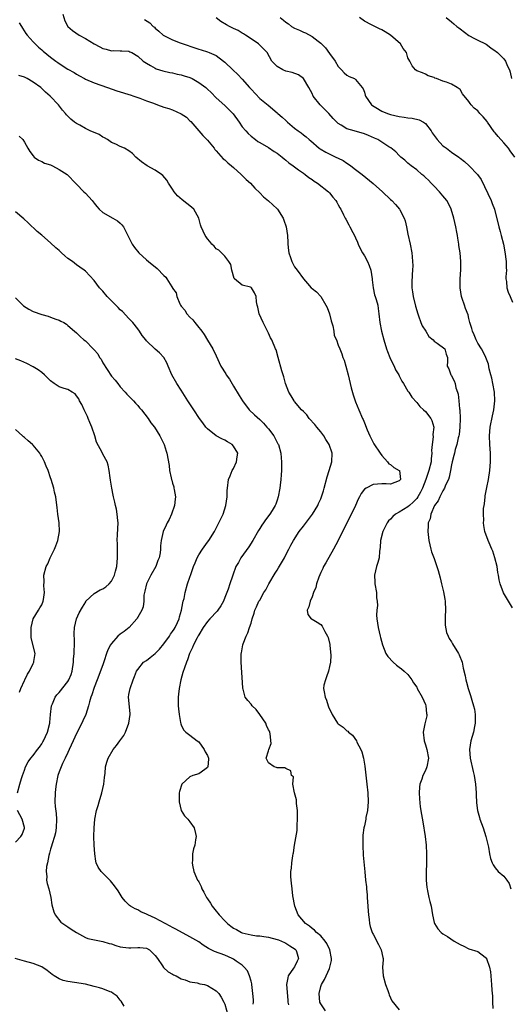
# Model space of a CAD drawing. Units: inches. Extents: x 2626159 to 2628000, y 1434000 to 1437000.
# Drawn here: x 2627110 to 2627222, y 1434662 to 1434889 of the extents above; entities that cross this region are included whole.
import ezdxf

# ---------------------------------------------------------------- set-up
doc = ezdxf.new("R2010")
doc.units = ezdxf.units.IN
doc.header["$MEASUREMENT"] = 0
doc.layers.add('LD26251434_2ft', color=207, linetype='Continuous')

msp = doc.modelspace()

# ---------------------------------------------------------------- linework, layer by layer
at = {"layer": 'LD26251434_2ft'}
for points, elevation in [([(2627109.82, 1434887.82), (2627110.34, 1434887), (2627110.57, 1434886.57), (2627111.37, 1434885.37), (2627111.67, 1434885), (2627113, 1434883.46), (2627114.23, 1434882.23), (2627115, 1434881.58), (2627115.29, 1434881.29), (2627117, 1434879.92), (2627118.21, 1434879), (2627118.68, 1434878.68), (2627119, 1434878.44), (2627121, 1434877.14), (2627122.41, 1434876.41), (2627123, 1434876.04), (2627123.68, 1434875.68), (2627124.79, 1434875), (2627125, 1434874.89), (2627127, 1434874.02), (2627130.11, 1434873), (2627132.23, 1434872.23), (2627133.73, 1434871.73), (2627135, 1434871.37), (2627135.27, 1434871.27), (2627136.13, 1434871), (2627137, 1434870.68), (2627137.46, 1434870.54), (2627139, 1434869.94), (2627140.65, 1434869.35), (2627141.55, 1434869), (2627143, 1434868.48), (2627144.12, 1434868.12), (2627145, 1434867.81), (2627146.94, 1434866.94), (2627148.18, 1434866.18), (2627149, 1434865.33), (2627149.17, 1434865.17), (2627151, 1434863.01), (2627151.94, 1434861.94), (2627153, 1434860.88), (2627154.54, 1434859), (2627154.72, 1434858.72), (2627155, 1434858.39), (2627156.62, 1434856.62), (2627157, 1434856.32), (2627157.67, 1434855.67), (2627158.49, 1434855), (2627159, 1434854.56), (2627160.74, 1434853), (2627160.86, 1434852.86), (2627161, 1434852.74), (2627161.85, 1434851.85), (2627162.86, 1434851), (2627163.85, 1434849.85), (2627165, 1434848.79), (2627165.85, 1434847.85), (2627167, 1434846.95), (2627168.01, 1434846.01), (2627169, 1434845.12), (2627169.11, 1434845), (2627170.35, 1434843), (2627170.51, 1434842.51), (2627171.04, 1434841), (2627171.39, 1434839), (2627171.41, 1434837.41), (2627171.47, 1434837), (2627171.57, 1434835.57), (2627171.66, 1434835), (2627172.04, 1434833.96), (2627172.35, 1434833), (2627173, 1434831.81), (2627173.62, 1434831), (2627175.03, 1434829), (2627175.98, 1434827.98), (2627176.79, 1434827), (2627177, 1434826.85), (2627178.02, 1434826.02), (2627179, 1434824.97), (2627180.18, 1434823), (2627180.46, 1434822.46), (2627181, 1434821), (2627181.38, 1434819.38), (2627181.76, 1434818.24), (2627181.97, 1434817), (2627182.05, 1434816.05), (2627182.58, 1434815), (2627183, 1434813.84), (2627183.37, 1434813), (2627183.84, 1434811.84), (2627184.09, 1434811), (2627184.37, 1434810.37), (2627184.78, 1434809), (2627185.3, 1434807), (2627185.73, 1434805), (2627186.01, 1434803.99), (2627186.42, 1434802.42), (2627187, 1434800.8), (2627187.73, 1434799), (2627188.59, 1434797), (2627188.73, 1434796.73), (2627189, 1434795.95), (2627189.65, 1434794.35), (2627190.24, 1434793), (2627190.51, 1434792.51), (2627191, 1434791.46), (2627191.16, 1434791.16), (2627192.62, 1434789), (2627193, 1434788.46), (2627194.31, 1434787), (2627194.58, 1434786.58), (2627195, 1434786.39), (2627195.75, 1434785.75), (2627197, 1434785.04), (2627197.03, 1434785), (2627197.28, 1434783), (2627197, 1434782.63), (2627195, 1434781.93), (2627193.98, 1434781.98), (2627193, 1434781.95), (2627191, 1434781.81), (2627189.45, 1434781), (2627189, 1434780.72), (2627188.24, 1434779.76), (2627187.89, 1434779), (2627187.58, 1434778.42), (2627186.97, 1434777), (2627185.7, 1434774.3), (2627185, 1434773), (2627183, 1434768.97), (2627181.93, 1434767), (2627180.14, 1434763.86), (2627179.64, 1434763), (2627179.47, 1434762.53), (2627179, 1434761.59), (2627178.54, 1434760.54), (2627178.04, 1434759), (2627177.84, 1434758.16), (2627177.34, 1434757), (2627177, 1434756.07), (2627176.55, 1434755), (2627176.27, 1434753.73), (2627175.89, 1434753), (2627176.01, 1434752.01), (2627176.83, 1434751), (2627176.94, 1434750.94), (2627177, 1434750.94), (2627178.21, 1434750.21), (2627179, 1434749.68), (2627179.32, 1434749.32), (2627179.46, 1434749), (2627179.92, 1434748.08), (2627180.57, 1434747), (2627180.69, 1434746.69), (2627181.08, 1434745.08), (2627181.11, 1434744.89), (2627181.33, 1434742.67), (2627181.22, 1434741), (2627181, 1434740.02), (2627180.74, 1434739), (2627180.35, 1434737.65), (2627180.05, 1434737), (2627179.73, 1434735.73), (2627179.64, 1434735), (2627179.78, 1434734.22), (2627179.97, 1434733), (2627180.31, 1434732.31), (2627180.72, 1434731), (2627180.81, 1434730.81), (2627181, 1434730.25), (2627181.43, 1434729.43), (2627181.62, 1434729), (2627182.87, 1434727), (2627182.93, 1434726.93), (2627183, 1434726.85), (2627184.1, 1434726.1), (2627185, 1434725.27), (2627185.18, 1434725.18), (2627185.34, 1434725), (2627186.31, 1434724.31), (2627187.16, 1434723), (2627187.3, 1434722.7), (2627188.2, 1434721), (2627188.43, 1434720.43), (2627188.84, 1434719), (2627189.14, 1434717.14), (2627189.54, 1434713), (2627189.77, 1434711), (2627189.86, 1434709), (2627189.69, 1434707), (2627189.37, 1434705.37), (2627189.31, 1434705), (2627189, 1434703.46), (2627188.89, 1434703), (2627188.67, 1434701.33), (2627188.64, 1434701), (2627188.65, 1434700.65), (2627188.62, 1434699), (2627188.76, 1434696.76), (2627189.08, 1434692.92), (2627189.29, 1434691), (2627189.48, 1434689.48), (2627189.5, 1434689), (2627189.64, 1434687.64), (2627189.68, 1434687), (2627189.82, 1434685), (2627189.87, 1434683.87), (2627189.94, 1434683), (2627190.07, 1434681.93), (2627190.16, 1434681), (2627190.34, 1434680.34), (2627190.78, 1434679), (2627190.85, 1434678.85), (2627191, 1434678.62), (2627192.21, 1434676.21), (2627192.88, 1434675), (2627193.23, 1434673.23), (2627193.28, 1434673), (2627193.28, 1434672.72), (2627193.19, 1434671), (2627193.3, 1434669), (2627193.82, 1434667), (2627194.37, 1434665.63), (2627194.59, 1434665), (2627194.66, 1434664.66), (2627195, 1434663.96), (2627195.27, 1434663.27), (2627197, 1434661.19)], 10032), ([(2627119.8, 1434889.8), (2627120.29, 1434888.29), (2627121, 1434887), (2627122.04, 1434886.04), (2627123.6, 1434885), (2627125, 1434884.24), (2627127, 1434882.98), (2627128.33, 1434882.33), (2627129, 1434881.93), (2627129.8, 1434881.8), (2627131, 1434881.38), (2627131.45, 1434881.45), (2627133, 1434881.36), (2627133.39, 1434881.39), (2627135, 1434881.3), (2627135.18, 1434881.18), (2627135.63, 1434881), (2627137, 1434880.16), (2627138.26, 1434879), (2627139, 1434878.56), (2627139.96, 1434878.04), (2627141, 1434877.4), (2627141.26, 1434877.26), (2627142.78, 1434876.78), (2627144.38, 1434876.38), (2627145, 1434876.3), (2627146.03, 1434876.03), (2627147, 1434875.88), (2627147.65, 1434875.65), (2627149, 1434875.25), (2627149.52, 1434875), (2627151, 1434874.15), (2627152.6, 1434873), (2627153, 1434872.61), (2627153.85, 1434871.85), (2627155, 1434870.56), (2627157, 1434868.8), (2627157.94, 1434867.94), (2627158.94, 1434866.94), (2627160.25, 1434865), (2627161, 1434863.96), (2627161.79, 1434863), (2627162.38, 1434862.38), (2627163, 1434861.79), (2627164.04, 1434861), (2627164.6, 1434860.6), (2627165, 1434860.33), (2627167, 1434859.16), (2627168.29, 1434858.29), (2627169, 1434857.86), (2627170.13, 1434857), (2627170.6, 1434856.6), (2627171, 1434856.31), (2627171.7, 1434855.7), (2627172.69, 1434855), (2627173, 1434854.74), (2627173.91, 1434854.09), (2627175, 1434853.28), (2627175.44, 1434853), (2627176.29, 1434852.29), (2627177, 1434851.84), (2627177.49, 1434851.49), (2627178.26, 1434851), (2627180.8, 1434849), (2627181, 1434848.78), (2627181.77, 1434847.77), (2627182.47, 1434847), (2627182.65, 1434846.65), (2627183, 1434846.06), (2627183.36, 1434845.36), (2627183.63, 1434845), (2627184.24, 1434843.76), (2627184.59, 1434843), (2627184.75, 1434842.75), (2627185.47, 1434841.47), (2627185.66, 1434841), (2627186.34, 1434839.66), (2627186.84, 1434838.84), (2627187, 1434838.42), (2627187.45, 1434837.45), (2627187.59, 1434837), (2627188.03, 1434836.03), (2627188.55, 1434835), (2627189, 1434834.31), (2627189.74, 1434833), (2627190.13, 1434832.13), (2627190.51, 1434831), (2627190.82, 1434829), (2627190.81, 1434828.81), (2627191.02, 1434827), (2627191.35, 1434825.35), (2627191.48, 1434825), (2627191.71, 1434824.29), (2627192.08, 1434823), (2627192.2, 1434822.2), (2627192.35, 1434821), (2627192.52, 1434819), (2627192.9, 1434817), (2627193.44, 1434815), (2627194.08, 1434813), (2627194.33, 1434812.33), (2627194.86, 1434811), (2627195.53, 1434809.53), (2627195.8, 1434809), (2627196.17, 1434808.17), (2627196.88, 1434807), (2627197, 1434806.78), (2627197.56, 1434805.56), (2627197.96, 1434805), (2627199, 1434803.26), (2627199.18, 1434803), (2627199.87, 1434801.87), (2627201, 1434800.63), (2627201.73, 1434799.73), (2627202.56, 1434799), (2627203, 1434798.56), (2627204.25, 1434797), (2627204.49, 1434796.49), (2627204.91, 1434795), (2627204.68, 1434793.32), (2627204.76, 1434792.76), (2627204.52, 1434791), (2627204.38, 1434789.62), (2627204.47, 1434789), (2627204.29, 1434787.71), (2627204.29, 1434787), (2627203.81, 1434785), (2627203.09, 1434783), (2627202.32, 1434781), (2627201.91, 1434780.09), (2627201.3, 1434779), (2627201, 1434778.59), (2627200.23, 1434777.77), (2627199.32, 1434777), (2627199, 1434776.71), (2627197, 1434775.46), (2627196.17, 1434775), (2627195.54, 1434774.46), (2627195, 1434773.89), (2627194.54, 1434773.46), (2627194.21, 1434773), (2627193.2, 1434771), (2627192.69, 1434769), (2627192.64, 1434767.36), (2627192.49, 1434766.49), (2627192.39, 1434765), (2627192.11, 1434763.89), (2627191.82, 1434763), (2627191.35, 1434761), (2627191.42, 1434759.42), (2627191.43, 1434759), (2627191.75, 1434757), (2627191.82, 1434755.82), (2627191.93, 1434755), (2627191.98, 1434754.02), (2627191.89, 1434753), (2627191.82, 1434751.82), (2627191.89, 1434751), (2627191.99, 1434749.99), (2627192.17, 1434749), (2627192.62, 1434747), (2627192.71, 1434746.71), (2627193.14, 1434745), (2627193.95, 1434743), (2627194.37, 1434742.37), (2627195.57, 1434741), (2627196.34, 1434740.34), (2627197, 1434739.91), (2627197.49, 1434739.49), (2627198.14, 1434739), (2627199, 1434738.21), (2627199.89, 1434737), (2627200.28, 1434736.28), (2627201, 1434735.32), (2627201.15, 1434735), (2627202.25, 1434733), (2627203, 1434731.32), (2627203.12, 1434731), (2627203.24, 1434729.24), (2627203.31, 1434729), (2627203.32, 1434728.68), (2627202.9, 1434726.9), (2627202.5, 1434725), (2627202.7, 1434723), (2627203, 1434722.09), (2627203.31, 1434721), (2627203.68, 1434719), (2627203.34, 1434717), (2627203, 1434716.2), (2627202.42, 1434715), (2627202.21, 1434714.21), (2627201.76, 1434713), (2627201.67, 1434712.33), (2627201.6, 1434711), (2627201.67, 1434709.67), (2627201.83, 1434707.83), (2627202.09, 1434706.09), (2627202.38, 1434704.38), (2627202.91, 1434701), (2627203.15, 1434699), (2627203.25, 1434697), (2627203.24, 1434694.76), (2627203.18, 1434693), (2627203.2, 1434692.8), (2627203.18, 1434691), (2627203.31, 1434689.31), (2627203.37, 1434689), (2627203.48, 1434688.52), (2627203.81, 1434687), (2627204.05, 1434686.05), (2627204.3, 1434685), (2627204.65, 1434683), (2627205, 1434681.29), (2627205.08, 1434681), (2627205.84, 1434679.84), (2627206.59, 1434679), (2627207, 1434678.69), (2627208.04, 1434678.04), (2627209.63, 1434677), (2627211, 1434676.22), (2627211.83, 1434675.82), (2627213, 1434675.24), (2627215, 1434674.61), (2627216.7, 1434673.3), (2627217, 1434673.09), (2627217.03, 1434673.03), (2627217.7, 1434671), (2627217.92, 1434669.92), (2627218.02, 1434669), (2627218.08, 1434667.92), (2627218.19, 1434667), (2627218.24, 1434665.76), (2627218.37, 1434664.37), (2627218.4, 1434663), (2627218.46, 1434661.54)], 10030), ([(2627138.58, 1434888.58), (2627139.81, 1434887.81), (2627140.57, 1434887), (2627140.82, 1434886.82), (2627141, 1434886.62), (2627141.87, 1434885.87), (2627142.82, 1434885), (2627143, 1434884.87), (2627145, 1434883.91), (2627146.76, 1434883.24), (2627148.6, 1434882.6), (2627149, 1434882.42), (2627150.1, 1434882.1), (2627151, 1434881.73), (2627151.58, 1434881.58), (2627153, 1434881.16), (2627153.43, 1434881), (2627155, 1434880.34), (2627156.7, 1434879), (2627157, 1434878.78), (2627158.83, 1434877), (2627159.96, 1434875.96), (2627161, 1434874.87), (2627162.65, 1434873), (2627163, 1434872.55), (2627165, 1434870.45), (2627166.9, 1434868.9), (2627169, 1434867.15), (2627169.16, 1434867), (2627170.18, 1434866.18), (2627171, 1434865.37), (2627171.4, 1434865), (2627173, 1434863.63), (2627173.84, 1434863), (2627174.53, 1434862.53), (2627175, 1434862.12), (2627175.64, 1434861.64), (2627176.3, 1434861), (2627176.69, 1434860.69), (2627178.66, 1434859), (2627178.86, 1434858.86), (2627180.13, 1434858.13), (2627182.47, 1434857), (2627183, 1434856.72), (2627184.17, 1434856.17), (2627185, 1434855.58), (2627185.39, 1434855.39), (2627185.87, 1434855), (2627187, 1434854.16), (2627188.46, 1434853), (2627191, 1434850.92), (2627193.18, 1434849), (2627195, 1434847.23), (2627195.28, 1434847), (2627196.14, 1434846.14), (2627197.08, 1434845), (2627197.14, 1434844.86), (2627198.16, 1434843), (2627198.38, 1434842.38), (2627198.68, 1434841), (2627199, 1434839.31), (2627199.53, 1434837), (2627199.9, 1434835), (2627199.94, 1434834.06), (2627200.07, 1434833), (2627200.11, 1434832.11), (2627200.07, 1434831), (2627199.96, 1434830.04), (2627199.88, 1434828.12), (2627199.87, 1434827), (2627200.04, 1434826.04), (2627200.18, 1434825), (2627200.76, 1434822.76), (2627201.27, 1434821), (2627201.43, 1434820.57), (2627201.97, 1434819), (2627202.27, 1434818.27), (2627203.07, 1434817), (2627203.79, 1434815.79), (2627204.79, 1434815), (2627205, 1434814.74), (2627205.71, 1434814.3), (2627207.44, 1434813), (2627207.77, 1434811.77), (2627208.08, 1434811), (2627208.1, 1434810.1), (2627208.03, 1434809), (2627208.36, 1434808.36), (2627208.81, 1434807), (2627208.89, 1434806.89), (2627209.59, 1434805.59), (2627209.8, 1434805), (2627209.96, 1434804.04), (2627210.33, 1434803), (2627210.53, 1434802.53), (2627210.64, 1434801), (2627210.83, 1434799.17), (2627210.88, 1434799), (2627210.99, 1434796.99), (2627210.93, 1434795), (2627210.73, 1434793.27), (2627210.68, 1434793), (2627210.55, 1434792.55), (2627210.22, 1434791), (2627209.85, 1434789.85), (2627209.64, 1434789), (2627209.54, 1434788.46), (2627209.14, 1434787), (2627209, 1434786.34), (2627208.77, 1434785), (2627208.49, 1434783.51), (2627208.3, 1434783), (2627207.65, 1434781.65), (2627207.41, 1434781), (2627207, 1434780.34), (2627206.58, 1434779.42), (2627206.28, 1434779), (2627205.91, 1434778.09), (2627205.1, 1434777), (2627204.22, 1434775), (2627204.08, 1434773.92), (2627203.62, 1434773), (2627203.67, 1434772.33), (2627203.57, 1434771), (2627203.69, 1434769.69), (2627203.8, 1434769), (2627204.02, 1434767.98), (2627204.21, 1434767), (2627204.39, 1434766.39), (2627205, 1434764.8), (2627205.64, 1434763), (2627205.92, 1434762.08), (2627206.39, 1434760.39), (2627206.7, 1434759), (2627207.17, 1434757.17), (2627207.49, 1434755.49), (2627207.53, 1434755), (2627207.58, 1434753), (2627207.51, 1434751.51), (2627207.53, 1434751), (2627207.54, 1434749.54), (2627207.88, 1434747.88), (2627208.24, 1434747), (2627208.49, 1434746.49), (2627209, 1434745.69), (2627209.25, 1434745.25), (2627210.61, 1434743), (2627210.73, 1434742.73), (2627211.4, 1434741), (2627211.67, 1434739.67), (2627212.1, 1434737.9), (2627212.26, 1434737), (2627212.42, 1434736.42), (2627212.85, 1434735), (2627213.38, 1434733.38), (2627213.66, 1434732.34), (2627214.07, 1434731), (2627214.25, 1434730.25), (2627214.43, 1434729), (2627214.45, 1434728.45), (2627214.41, 1434727), (2627214.27, 1434726.27), (2627214, 1434725), (2627213.42, 1434723), (2627213.12, 1434721), (2627213.3, 1434719), (2627213.97, 1434715.97), (2627214.17, 1434715), (2627214.49, 1434713), (2627214.67, 1434711), (2627214.67, 1434710.67), (2627214.75, 1434708.75), (2627214.92, 1434707), (2627215.39, 1434705.39), (2627215.49, 1434705), (2627216.23, 1434703), (2627216.87, 1434701), (2627217.44, 1434698.56), (2627217.74, 1434697), (2627217.97, 1434695.97), (2627218.3, 1434695), (2627218.51, 1434694.51), (2627219, 1434693.83), (2627219.67, 1434693), (2627221, 1434691.91), (2627221.67, 1434691), (2627222.2, 1434690.2), (2627222.59, 1434689)], 10028), ([(2627223, 1434753.52), (2627222.09, 1434755), (2627220.95, 1434756.95), (2627220.15, 1434759), (2627219.9, 1434759.9), (2627219.75, 1434761), (2627219.62, 1434761.62), (2627219.44, 1434763), (2627218.95, 1434765), (2627218.48, 1434766.48), (2627218.22, 1434767), (2627217.6, 1434768.4), (2627217.37, 1434769), (2627216.67, 1434771), (2627216.41, 1434772.41), (2627216.33, 1434773), (2627216.38, 1434773.62), (2627216.33, 1434775), (2627216.35, 1434776.35), (2627216.47, 1434777), (2627216.58, 1434777.42), (2627216.69, 1434779), (2627216.75, 1434779.25), (2627217.1, 1434781.1), (2627217.51, 1434783), (2627217.8, 1434785), (2627217.93, 1434787), (2627217.93, 1434788.07), (2627217.92, 1434789), (2627217.77, 1434791), (2627217.7, 1434793), (2627217.89, 1434795), (2627218.43, 1434797.57), (2627218.71, 1434799), (2627218.93, 1434801), (2627218.84, 1434803), (2627218.48, 1434805), (2627218.22, 1434806.22), (2627218.03, 1434807), (2627217.66, 1434808.34), (2627217.47, 1434809.47), (2627217, 1434810.6), (2627216.86, 1434811), (2627216.28, 1434812.28), (2627215.85, 1434813), (2627215, 1434814.3), (2627214.67, 1434815), (2627214.22, 1434816.22), (2627213.77, 1434817), (2627213.62, 1434817.62), (2627213.19, 1434819), (2627213, 1434819.94), (2627212.8, 1434820.8), (2627212.23, 1434822.23), (2627211.95, 1434823), (2627211.44, 1434824.56), (2627211.27, 1434825), (2627210.99, 1434827), (2627211.01, 1434829), (2627211.1, 1434831.1), (2627211.11, 1434833), (2627210.94, 1434835), (2627210.68, 1434836.68), (2627210.65, 1434837), (2627210.41, 1434838.41), (2627210.35, 1434839), (2627210.22, 1434839.78), (2627210.01, 1434841), (2627209.54, 1434843), (2627208.9, 1434845), (2627208.3, 1434846.3), (2627207.89, 1434847), (2627207, 1434848.13), (2627206.24, 1434849), (2627205, 1434850.32), (2627204.31, 1434851), (2627203.68, 1434851.68), (2627203, 1434852.34), (2627202.66, 1434852.66), (2627202.22, 1434853), (2627201, 1434854.05), (2627199.7, 1434855), (2627199, 1434855.61), (2627198.27, 1434856.27), (2627197.37, 1434857), (2627197, 1434857.34), (2627196.22, 1434858.22), (2627195.1, 1434859.1), (2627194.62, 1434859.38), (2627193, 1434860.42), (2627192.06, 1434861), (2627191.34, 1434861.34), (2627189.94, 1434861.94), (2627189, 1434862.31), (2627186.65, 1434863), (2627185, 1434863.51), (2627183.69, 1434864.31), (2627183, 1434864.69), (2627182.69, 1434865), (2627181.87, 1434865.87), (2627180.82, 1434867), (2627178.85, 1434869), (2627177.28, 1434871), (2627177, 1434871.59), (2627176.28, 1434873), (2627175.04, 1434875.04), (2627173.9, 1434875.9), (2627172.44, 1434876.44), (2627171, 1434876.75), (2627170.31, 1434877), (2627169, 1434877.76), (2627167.77, 1434879), (2627166.67, 1434881), (2627165.86, 1434881.86), (2627164.86, 1434882.86), (2627164.7, 1434883), (2627163, 1434884.14), (2627161.76, 1434885), (2627161.29, 1434885.29), (2627161, 1434885.44), (2627160.04, 1434886.04), (2627159, 1434886.51), (2627158.69, 1434886.69), (2627158.03, 1434887), (2627157.36, 1434887.36), (2627156.11, 1434888.11), (2627155, 1434888.95)], 10026), ([(2627169.7, 1434889), (2627170.45, 1434888.45), (2627171, 1434887.97), (2627171.57, 1434887.57), (2627172.27, 1434887), (2627173, 1434886.59), (2627174.1, 1434886.1), (2627175, 1434885.68), (2627175.5, 1434885.5), (2627177, 1434884.71), (2627178.41, 1434883.59), (2627179, 1434883.15), (2627180.05, 1434882.05), (2627181, 1434880.79), (2627182.28, 1434879), (2627183, 1434877.79), (2627183.37, 1434877.37), (2627183.76, 1434877), (2627184.33, 1434876.33), (2627185, 1434875.77), (2627185.52, 1434875.52), (2627186.73, 1434875), (2627187, 1434874.83), (2627188.49, 1434873), (2627188.69, 1434872.69), (2627189, 1434871.89), (2627189.21, 1434871.21), (2627189.26, 1434871), (2627189.95, 1434869.95), (2627190.65, 1434869), (2627190.84, 1434868.84), (2627191.62, 1434868.38), (2627193, 1434867.51), (2627194.27, 1434867), (2627195, 1434866.77), (2627197, 1434866.3), (2627198.14, 1434866.14), (2627199, 1434865.98), (2627199.93, 1434865.93), (2627201.57, 1434865.57), (2627202.58, 1434865), (2627203, 1434864.72), (2627204.3, 1434863), (2627204.58, 1434862.58), (2627205, 1434861.91), (2627205.68, 1434861), (2627207, 1434859.59), (2627207.37, 1434859.37), (2627207.83, 1434859), (2627209, 1434858.14), (2627210.65, 1434857), (2627210.85, 1434856.85), (2627211, 1434856.71), (2627211.98, 1434855.98), (2627213.07, 1434855), (2627214.97, 1434852.97), (2627215.83, 1434851.83), (2627218.11, 1434847), (2627218.34, 1434846.34), (2627218.86, 1434845), (2627219.82, 1434841), (2627220.13, 1434839.87), (2627220.39, 1434839), (2627220.92, 1434837), (2627221.26, 1434835.26), (2627221.52, 1434833), (2627221.54, 1434831.54), (2627221.57, 1434831), (2627221.48, 1434829.48), (2627221.49, 1434829), (2627221.57, 1434828.43), (2627221.67, 1434827), (2627221.99, 1434825.99), (2627222.41, 1434825), (2627223, 1434823.68)], 10024), ([(2627223.51, 1434857), (2627222.43, 1434858.43), (2627222.04, 1434859), (2627221, 1434860.28), (2627219.71, 1434861.71), (2627219, 1434862.59), (2627218.8, 1434862.8), (2627217.27, 1434865), (2627217.17, 1434865.17), (2627216.26, 1434866.26), (2627215.5, 1434867), (2627215, 1434867.58), (2627214.22, 1434868.22), (2627213.47, 1434869), (2627213.26, 1434869.26), (2627213, 1434869.75), (2627211.53, 1434871.53), (2627211, 1434872.49), (2627210.31, 1434873), (2627209, 1434873.73), (2627207.83, 1434874.17), (2627207, 1434874.4), (2627205.53, 1434875), (2627205.13, 1434875.13), (2627205, 1434875.26), (2627203.67, 1434875.67), (2627203, 1434876.05), (2627202.33, 1434876.33), (2627201, 1434876.76), (2627200.72, 1434877), (2627199.93, 1434877.93), (2627199.42, 1434879), (2627199, 1434879.78), (2627198.63, 1434881), (2627197.93, 1434881.93), (2627197.28, 1434883), (2627195.03, 1434885), (2627193.76, 1434885.76), (2627193, 1434886.2), (2627192.44, 1434886.44), (2627191.1, 1434887.1), (2627190.62, 1434887.38), (2627189, 1434888.23), (2627187.86, 1434889)], 10022), ([(2627207.78, 1434889), (2627209, 1434888.03), (2627209.56, 1434887.56), (2627210.19, 1434887), (2627210.64, 1434886.64), (2627211, 1434886.4), (2627213, 1434884.92), (2627214.25, 1434884.25), (2627215, 1434883.83), (2627216.81, 1434883), (2627216.93, 1434882.93), (2627218.05, 1434882.05), (2627219, 1434881.4), (2627219.21, 1434881.21), (2627219.54, 1434881), (2627221, 1434879.51), (2627221.39, 1434879), (2627221.87, 1434877.87), (2627222.27, 1434877), (2627222.47, 1434876.47), (2627222.74, 1434875)], 10020), ([(2627180.1, 1434661), (2627179, 1434662.58), (2627178.79, 1434663), (2627178.65, 1434665), (2627179, 1434666.58), (2627179.14, 1434667), (2627179.84, 1434668.16), (2627181, 1434670.72), (2627181.11, 1434671), (2627181.44, 1434672.56), (2627181.45, 1434673), (2627181.09, 1434675), (2627180.42, 1434676.42), (2627180.03, 1434677), (2627179, 1434678.22), (2627178.05, 1434679), (2627177.53, 1434679.53), (2627177, 1434679.91), (2627176.4, 1434680.4), (2627175.46, 1434681), (2627173.85, 1434683), (2627173.07, 1434685), (2627173, 1434685.39), (2627172.67, 1434687), (2627172.61, 1434687.39), (2627172.42, 1434689), (2627172.3, 1434690.3), (2627172.19, 1434691), (2627172.16, 1434691.84), (2627172.16, 1434693), (2627172.26, 1434693.74), (2627172.39, 1434695), (2627172.58, 1434696.58), (2627172.67, 1434697), (2627172.76, 1434697.24), (2627173.01, 1434699.01), (2627173.59, 1434702.41), (2627173.6, 1434703.6), (2627173.69, 1434705), (2627173.66, 1434705.66), (2627173.64, 1434707), (2627173.45, 1434708.55), (2627173.42, 1434709), (2627173.43, 1434709.42), (2627172.99, 1434711.01), (2627172.56, 1434713), (2627172.73, 1434714.73), (2627172.3, 1434715), (2627172.12, 1434716.12), (2627171, 1434716.61), (2627170.76, 1434716.76), (2627169, 1434716.81), (2627168.86, 1434716.86), (2627168.33, 1434717), (2627167, 1434717.96), (2627166.47, 1434719), (2627167, 1434720.67), (2627167.06, 1434721), (2627167.64, 1434722.36), (2627167.39, 1434724.61), (2627167.32, 1434725), (2627167.21, 1434725.21), (2627167, 1434725.47), (2627166.52, 1434726.52), (2627166.37, 1434727), (2627165.01, 1434729.01), (2627164.17, 1434730.17), (2627163.28, 1434731), (2627163, 1434731.39), (2627162.24, 1434732.24), (2627161.68, 1434733), (2627161.2, 1434734.8), (2627161.13, 1434735), (2627161.12, 1434735.12), (2627160.72, 1434741), (2627160.75, 1434742.75), (2627160.76, 1434743), (2627160.81, 1434743.19), (2627161.15, 1434745), (2627161.21, 1434745.21), (2627161.86, 1434747), (2627162.23, 1434747.77), (2627162.67, 1434749), (2627163, 1434749.98), (2627163.29, 1434751), (2627163.71, 1434752.29), (2627163.91, 1434753), (2627164.28, 1434753.72), (2627164.81, 1434755), (2627165, 1434755.3), (2627165.97, 1434757), (2627166.36, 1434757.64), (2627167.08, 1434759), (2627168.55, 1434761.45), (2627169, 1434762.17), (2627169.33, 1434762.67), (2627170.67, 1434765), (2627171, 1434765.69), (2627171.69, 1434767), (2627172.11, 1434767.89), (2627172.75, 1434769), (2627174.05, 1434771), (2627175, 1434772.22), (2627176.18, 1434773.82), (2627177.08, 1434775), (2627178.31, 1434777), (2627178.51, 1434777.49), (2627179, 1434778.53), (2627179.2, 1434779), (2627179.6, 1434780.4), (2627179.79, 1434781), (2627180.44, 1434783.56), (2627180.94, 1434785), (2627181.57, 1434787), (2627181.65, 1434789), (2627180.93, 1434791), (2627180.15, 1434792.15), (2627179.68, 1434793), (2627179, 1434793.9), (2627178.08, 1434795), (2627177.62, 1434795.62), (2627176.34, 1434797), (2627175.78, 1434797.78), (2627175, 1434798.55), (2627174.57, 1434799), (2627173, 1434800.85), (2627172.88, 1434801), (2627172.2, 1434802.2), (2627171.69, 1434803), (2627170.91, 1434805), (2627170.54, 1434806.54), (2627170.36, 1434807), (2627170.06, 1434807.94), (2627169.26, 1434811), (2627168.74, 1434812.74), (2627168.64, 1434813), (2627167.74, 1434815), (2627167.5, 1434815.5), (2627167, 1434816.59), (2627165.81, 1434819), (2627164.9, 1434821), (2627164.53, 1434822.53), (2627164.38, 1434823), (2627164.25, 1434823.75), (2627164.19, 1434825), (2627163.82, 1434825.82), (2627163.1, 1434827), (2627163, 1434827.07), (2627162.87, 1434827.13), (2627161, 1434827.57), (2627159.22, 1434829), (2627159.11, 1434829.11), (2627158.6, 1434831), (2627158.35, 1434832.35), (2627157.94, 1434833), (2627157, 1434834.21), (2627156.21, 1434835), (2627155.59, 1434835.59), (2627155, 1434835.92), (2627154.57, 1434836.57), (2627154.01, 1434837), (2627153.58, 1434837.58), (2627153, 1434838.2), (2627152.7, 1434838.7), (2627152.47, 1434839), (2627152, 1434840), (2627151.58, 1434841), (2627151.43, 1434841.43), (2627151.01, 1434843), (2627149.87, 1434845), (2627149.42, 1434845.42), (2627149, 1434845.77), (2627148.3, 1434846.3), (2627147.2, 1434847.2), (2627146.13, 1434848.13), (2627145.4, 1434849), (2627145, 1434849.59), (2627144.1, 1434851), (2627143.69, 1434851.69), (2627142.75, 1434852.75), (2627142.43, 1434853), (2627141, 1434853.99), (2627139.15, 1434855), (2627137.87, 1434855.87), (2627136.56, 1434857), (2627135.78, 1434857.78), (2627135, 1434858.45), (2627134, 1434859), (2627133, 1434859.42), (2627131.95, 1434859.95), (2627131, 1434860.34), (2627130.07, 1434861), (2627129.42, 1434861.42), (2627129, 1434861.6), (2627128.15, 1434862.15), (2627126.1, 1434863), (2627125, 1434863.54), (2627123.7, 1434864.3), (2627123, 1434864.68), (2627122.52, 1434865), (2627121.68, 1434865.68), (2627120.7, 1434866.7), (2627120.46, 1434867), (2627119.78, 1434867.78), (2627118.86, 1434869), (2627116.94, 1434871), (2627115.88, 1434871.88), (2627115, 1434872.77), (2627114.87, 1434872.87), (2627114.75, 1434873), (2627113, 1434874.19), (2627111.64, 1434875), (2627111, 1434875.31), (2627109.73, 1434875.73)], 10034), ([(2627109.78, 1434861.78), (2627110.63, 1434861), (2627111, 1434860.45), (2627111.79, 1434859), (2627112.27, 1434858.27), (2627113, 1434857.24), (2627113.23, 1434857), (2627114.28, 1434856.28), (2627115, 1434855.99), (2627115.62, 1434855.62), (2627117, 1434855.2), (2627117.13, 1434855.13), (2627117.47, 1434855), (2627119, 1434854.12), (2627120.79, 1434853), (2627121, 1434852.82), (2627122.72, 1434851), (2627123, 1434850.74), (2627124.66, 1434849), (2627125, 1434848.7), (2627126.54, 1434847), (2627127, 1434846.39), (2627127.63, 1434845.63), (2627128.2, 1434845), (2627129, 1434844.23), (2627131.31, 1434843), (2627132.35, 1434842.35), (2627133, 1434841.8), (2627133.4, 1434841.4), (2627133.72, 1434841), (2627134.83, 1434838.83), (2627135.7, 1434837), (2627136.25, 1434836.25), (2627137.25, 1434835), (2627139, 1434833.39), (2627139.45, 1434833), (2627140.36, 1434832.36), (2627141, 1434831.76), (2627141.44, 1434831.44), (2627143, 1434829.79), (2627143.43, 1434829.43), (2627143.72, 1434829), (2627144.83, 1434827.17), (2627144.97, 1434826.97), (2627145, 1434826.89), (2627145.79, 1434825.79), (2627145.99, 1434825), (2627146.7, 1434823.3), (2627146.85, 1434823), (2627147, 1434822.78), (2627147.84, 1434821.84), (2627148.3, 1434821), (2627149, 1434820.26), (2627149.65, 1434819.65), (2627150.09, 1434819), (2627151, 1434817.87), (2627151.42, 1434817.42), (2627151.7, 1434817), (2627152.23, 1434816.23), (2627153, 1434814.96), (2627154.22, 1434813), (2627155, 1434811.39), (2627156.09, 1434809), (2627157.2, 1434807.2), (2627157.31, 1434807), (2627158.03, 1434806.03), (2627159, 1434804.4), (2627160.25, 1434802.25), (2627161.04, 1434801), (2627162.6, 1434799), (2627163.8, 1434797.8), (2627165, 1434796.72), (2627165.87, 1434795.87), (2627166.66, 1434795), (2627167, 1434794.6), (2627168.2, 1434793), (2627169.18, 1434791.18), (2627169.27, 1434791), (2627169.82, 1434789), (2627169.93, 1434787.93), (2627170, 1434787), (2627169.97, 1434785), (2627169.93, 1434784.07), (2627169.83, 1434783), (2627169.66, 1434781.66), (2627169.6, 1434781), (2627169.25, 1434779), (2627169, 1434778.26), (2627168.66, 1434777.34), (2627168.55, 1434777), (2627167.88, 1434775.88), (2627167.34, 1434775), (2627166.31, 1434773.69), (2627165.86, 1434773), (2627165.49, 1434772.51), (2627165, 1434771.71), (2627164.71, 1434771.29), (2627163.42, 1434769), (2627162.51, 1434767.49), (2627160.66, 1434765), (2627160.11, 1434763.89), (2627159.53, 1434763), (2627158.82, 1434761), (2627158.74, 1434760.74), (2627158.13, 1434759), (2627157.76, 1434757.76), (2627157.43, 1434757), (2627157, 1434755.89), (2627156.68, 1434755), (2627156.04, 1434753.96), (2627155.4, 1434753), (2627155.23, 1434752.77), (2627153.53, 1434751), (2627153, 1434750.35), (2627152.02, 1434749), (2627151, 1434747.28), (2627150.91, 1434747.09), (2627150.64, 1434746.64), (2627149.81, 1434745), (2627149.59, 1434744.41), (2627148.9, 1434743), (2627148.45, 1434741.55), (2627148.2, 1434741), (2627147.73, 1434739.73), (2627147.36, 1434738.64), (2627146.86, 1434737), (2627146.48, 1434735), (2627146.35, 1434733.65), (2627146.31, 1434733), (2627146.32, 1434731.68), (2627146.31, 1434731), (2627146.33, 1434730.33), (2627146.48, 1434729), (2627146.85, 1434727.15), (2627146.87, 1434726.87), (2627147, 1434726.65), (2627147.5, 1434725.5), (2627148.03, 1434725), (2627149, 1434724.31), (2627150.62, 1434723), (2627151, 1434722.72), (2627152.28, 1434721), (2627152.45, 1434720.45), (2627153, 1434719.58), (2627153.21, 1434719), (2627153.23, 1434718.77), (2627153.1, 1434717), (2627153, 1434716.82), (2627152.4, 1434716.4), (2627151, 1434715.36), (2627149.64, 1434715), (2627149, 1434714.72), (2627147.11, 1434713), (2627146.63, 1434711.37), (2627146.54, 1434711), (2627146.51, 1434710.51), (2627146.5, 1434709), (2627146.98, 1434706.98), (2627147.77, 1434705.77), (2627148.52, 1434705), (2627149, 1434704.38), (2627149.94, 1434703), (2627150.3, 1434701.7), (2627150.45, 1434701), (2627150.28, 1434700.28), (2627150.12, 1434699), (2627149.84, 1434698.16), (2627149.55, 1434697), (2627149.54, 1434695.54), (2627149.46, 1434695), (2627149.55, 1434694.45), (2627149.91, 1434693), (2627150.51, 1434691.49), (2627150.73, 1434691), (2627150.85, 1434690.85), (2627151, 1434690.58), (2627151.53, 1434689.53), (2627151.68, 1434689), (2627152.2, 1434688.2), (2627152.79, 1434687), (2627153, 1434686.72), (2627153.68, 1434685.68), (2627154.05, 1434685), (2627155, 1434683.89), (2627155.39, 1434683.39), (2627155.66, 1434683), (2627157, 1434681.62), (2627157.62, 1434681), (2627158.39, 1434680.39), (2627159, 1434680), (2627159.63, 1434679.63), (2627160.81, 1434679), (2627161, 1434678.92), (2627163, 1434678.43), (2627164.23, 1434678.23), (2627165, 1434678.2), (2627165.91, 1434678.09), (2627167, 1434677.9), (2627169, 1434677.39), (2627169.29, 1434677.29), (2627169.99, 1434677), (2627170.66, 1434676.66), (2627171, 1434676.5), (2627171.94, 1434675.94), (2627173.14, 1434675.14), (2627173.29, 1434675), (2627173.4, 1434674.6), (2627173.9, 1434673), (2627173.62, 1434672.38), (2627173, 1434671.12), (2627172.77, 1434670.77), (2627171.53, 1434669), (2627171.41, 1434668.59), (2627171.16, 1434667), (2627171.44, 1434663.44), (2627171.48, 1434663), (2627171.62, 1434662.38)], 10036), ([(2627163.52, 1434662.48), (2627163.54, 1434663), (2627163.54, 1434663.54), (2627163.43, 1434665), (2627163.19, 1434667), (2627163.16, 1434667.16), (2627163, 1434667.77), (2627162.67, 1434669), (2627162.16, 1434670.16), (2627161.45, 1434671), (2627161, 1434671.44), (2627159.58, 1434672.42), (2627159, 1434672.84), (2627158.68, 1434673), (2627157, 1434673.73), (2627154.61, 1434674.61), (2627153.86, 1434675), (2627153.28, 1434675.28), (2627152.04, 1434676.04), (2627151, 1434676.82), (2627149, 1434678), (2627145.74, 1434679.74), (2627145, 1434680.11), (2627144.44, 1434680.44), (2627143.32, 1434681), (2627141, 1434682.24), (2627139.32, 1434683), (2627139, 1434683.19), (2627137.75, 1434683.75), (2627137, 1434684.14), (2627136.4, 1434684.4), (2627135.33, 1434685), (2627135.14, 1434685.14), (2627134.15, 1434686.15), (2627133.47, 1434687), (2627132.51, 1434688.51), (2627131.7, 1434689.7), (2627130.8, 1434690.8), (2627129, 1434692.59), (2627128.62, 1434693), (2627127.95, 1434693.95), (2627127.5, 1434695), (2627127.38, 1434695.38), (2627127.14, 1434697), (2627127.01, 1434699.01), (2627126.97, 1434701.03), (2627126.98, 1434703), (2627127.16, 1434705), (2627127.56, 1434707), (2627127.9, 1434708.1), (2627128.14, 1434709), (2627128.77, 1434711), (2627129.26, 1434713), (2627129.41, 1434714.59), (2627129.55, 1434715.55), (2627129.64, 1434717), (2627129.93, 1434718.07), (2627130.21, 1434719), (2627131.39, 1434721), (2627132.13, 1434721.87), (2627132.88, 1434723), (2627133.79, 1434724.21), (2627134.18, 1434725), (2627135, 1434727), (2627135.28, 1434729), (2627135.28, 1434729.28), (2627134.92, 1434733), (2627135, 1434733.59), (2627135.24, 1434735), (2627135.96, 1434737), (2627136.27, 1434737.73), (2627136.75, 1434739), (2627137, 1434739.37), (2627138.31, 1434741), (2627139, 1434741.44), (2627139.88, 1434742.12), (2627141, 1434743.05), (2627142, 1434744), (2627143, 1434745.24), (2627144.28, 1434747), (2627144.55, 1434747.45), (2627145, 1434748.04), (2627145.38, 1434748.61), (2627145.62, 1434749), (2627146.12, 1434750.13), (2627146.49, 1434751), (2627146.56, 1434751.44), (2627147.03, 1434753), (2627147.32, 1434754.68), (2627147.45, 1434755), (2627147.63, 1434755.63), (2627147.89, 1434757), (2627148.46, 1434759), (2627149, 1434760.57), (2627149.19, 1434761.19), (2627149.83, 1434763), (2627150.15, 1434763.85), (2627150.67, 1434765), (2627151, 1434765.65), (2627151.84, 1434767), (2627153, 1434768.57), (2627153.35, 1434769), (2627154.6, 1434771), (2627155.63, 1434773), (2627156.62, 1434775), (2627157.25, 1434777), (2627157.51, 1434779), (2627157.55, 1434780.45), (2627157.6, 1434781), (2627157.87, 1434783), (2627158.22, 1434783.78), (2627158.71, 1434785), (2627159, 1434785.5), (2627159.65, 1434787), (2627159.79, 1434788.21), (2627159.94, 1434789), (2627159, 1434790.66), (2627158.69, 1434791), (2627157.64, 1434791.64), (2627157, 1434791.97), (2627156.28, 1434792.28), (2627154.98, 1434792.98), (2627153, 1434794.57), (2627152.6, 1434795), (2627151.95, 1434795.95), (2627151.15, 1434797), (2627149.89, 1434799), (2627148.54, 1434801), (2627147, 1434803.47), (2627146, 1434805), (2627144.83, 1434807), (2627143.97, 1434809), (2627143.72, 1434809.72), (2627142.98, 1434810.97), (2627142.03, 1434812.03), (2627141, 1434812.88), (2627139, 1434814.82), (2627138.85, 1434815), (2627138.06, 1434816.06), (2627137.38, 1434817), (2627137, 1434817.54), (2627135.88, 1434819), (2627135, 1434819.96), (2627133.52, 1434821.52), (2627133, 1434821.93), (2627132.49, 1434822.49), (2627131, 1434823.99), (2627130.03, 1434825), (2627129, 1434826.19), (2627128.24, 1434827), (2627127, 1434828.64), (2627125, 1434830.77), (2627124.74, 1434831), (2627123.73, 1434831.73), (2627123, 1434832.23), (2627122.02, 1434833), (2627121, 1434833.74), (2627120.31, 1434834.31), (2627119.54, 1434835), (2627119, 1434835.51), (2627118.19, 1434836.19), (2627117, 1434837.32), (2627115, 1434839.07), (2627113.94, 1434839.94), (2627111.86, 1434841.86), (2627110.85, 1434842.85), (2627109, 1434844.45)], 10038), ([(2627109, 1434824.67), (2627110.67, 1434823), (2627110.84, 1434822.84), (2627112.06, 1434822.06), (2627113, 1434821.55), (2627115, 1434820.84), (2627116.49, 1434820.49), (2627117, 1434820.26), (2627118.2, 1434819.8), (2627119, 1434819.55), (2627119.35, 1434819.35), (2627120.07, 1434819), (2627120.64, 1434818.64), (2627121, 1434818.36), (2627122.48, 1434817), (2627123, 1434816.63), (2627123.83, 1434815.83), (2627124.65, 1434815), (2627125, 1434814.79), (2627126.76, 1434813), (2627126.89, 1434812.89), (2627127, 1434812.76), (2627127.85, 1434811.85), (2627128.27, 1434811), (2627128.59, 1434810.59), (2627129, 1434809.77), (2627131, 1434806.7), (2627131.81, 1434805.81), (2627132.41, 1434805), (2627133, 1434804.25), (2627134.14, 1434803), (2627134.54, 1434802.54), (2627136.02, 1434801), (2627136.47, 1434800.47), (2627137, 1434799.95), (2627137.45, 1434799.45), (2627137.84, 1434799), (2627139.4, 1434797), (2627140, 1434796), (2627140.83, 1434795), (2627142.1, 1434793), (2627142.38, 1434792.38), (2627143.08, 1434791), (2627143.51, 1434789.51), (2627143.69, 1434789), (2627144.19, 1434786.19), (2627144.31, 1434785), (2627144.65, 1434783.35), (2627144.75, 1434783), (2627144.82, 1434782.82), (2627145, 1434782.16), (2627145.28, 1434781.28), (2627145.32, 1434781), (2627145.35, 1434780.65), (2627145.65, 1434779), (2627145.57, 1434778.43), (2627145.46, 1434777), (2627144.75, 1434775), (2627144.2, 1434773.8), (2627143.74, 1434773), (2627143.53, 1434772.47), (2627142.86, 1434771), (2627142.41, 1434769), (2627142.26, 1434767.74), (2627142.23, 1434767), (2627142.13, 1434766.13), (2627141.92, 1434765), (2627141.64, 1434764.36), (2627141.14, 1434763), (2627139.99, 1434761), (2627138.99, 1434759), (2627138.67, 1434757.33), (2627138.55, 1434757), (2627138.43, 1434756.43), (2627138.42, 1434755), (2627138.25, 1434753.75), (2627137.94, 1434753), (2627137, 1434751.38), (2627136.87, 1434751.13), (2627136.78, 1434751), (2627135.02, 1434749), (2627133.9, 1434748.1), (2627133, 1434747.49), (2627132.48, 1434747), (2627131, 1434745.33), (2627130.77, 1434745), (2627130.16, 1434743.84), (2627129.85, 1434743), (2627129.31, 1434741.31), (2627129, 1434740.43), (2627127.73, 1434737), (2627127, 1434735.18), (2627126.46, 1434733.54), (2627126.24, 1434733), (2627125.93, 1434731.92), (2627125.68, 1434731), (2627125.07, 1434729), (2627124.45, 1434727.55), (2627124.2, 1434727), (2627123, 1434724.69), (2627122.19, 1434723), (2627121.28, 1434721), (2627121, 1434720.32), (2627120.39, 1434719), (2627119.78, 1434717.78), (2627119.44, 1434717), (2627119, 1434715.84), (2627118.71, 1434715), (2627118.27, 1434713), (2627118.16, 1434711.84), (2627118.04, 1434711), (2627118.03, 1434709), (2627118.09, 1434707.91), (2627118.31, 1434706.31), (2627118.36, 1434705), (2627118.3, 1434703), (2627118.12, 1434701.88), (2627117.9, 1434701), (2627117.36, 1434699.36), (2627117.21, 1434698.79), (2627117, 1434698.08), (2627116.79, 1434697.21), (2627116.62, 1434696.62), (2627116.33, 1434695), (2627116.11, 1434694.11), (2627116.02, 1434693), (2627116.15, 1434691.85), (2627116.12, 1434691), (2627116.25, 1434690.25), (2627116.62, 1434689), (2627117.08, 1434687), (2627117.3, 1434685.3), (2627117.73, 1434683.73), (2627118.09, 1434683), (2627119.38, 1434681.38), (2627119.86, 1434681), (2627120.54, 1434680.54), (2627121, 1434680.25), (2627121.73, 1434679.73), (2627123, 1434678.97), (2627125, 1434677.86), (2627125.59, 1434677.59), (2627129, 1434676.93), (2627130.47, 1434676.47), (2627131, 1434676.34), (2627131.99, 1434675.99), (2627133, 1434675.7), (2627133.6, 1434675.6), (2627135, 1434675.42), (2627135.43, 1434675.43), (2627137, 1434675.56), (2627137.5, 1434675.5), (2627139, 1434675.4), (2627139.73, 1434675), (2627141, 1434673.7), (2627141.51, 1434673), (2627142.67, 1434671.33), (2627142.92, 1434670.92), (2627143.97, 1434669.97), (2627145, 1434669.4), (2627145.24, 1434669.24), (2627145.79, 1434669), (2627147, 1434668.37), (2627147.9, 1434668.1), (2627149, 1434667.65), (2627150.61, 1434667.39), (2627151.22, 1434667.22), (2627152.34, 1434667), (2627153, 1434666.81), (2627155, 1434665.61), (2627155.31, 1434665.31), (2627155.6, 1434665), (2627156.16, 1434664.16), (2627156.78, 1434663), (2627157, 1434662.52), (2627157.79, 1434659.79)], 10040), ([(2627109.4, 1434711), (2627109.99, 1434713), (2627110.34, 1434714.34), (2627110.54, 1434715), (2627111, 1434716.25), (2627111.25, 1434717), (2627111.87, 1434718.13), (2627112.49, 1434719), (2627113, 1434719.57), (2627114.05, 1434721), (2627114.46, 1434721.54), (2627115, 1434722.29), (2627115.27, 1434722.73), (2627115.43, 1434723), (2627116.34, 1434725), (2627116.83, 1434727), (2627116.83, 1434727.17), (2627117.01, 1434728.99), (2627117.25, 1434731), (2627117.46, 1434731.46), (2627118.05, 1434733), (2627118.46, 1434733.54), (2627119, 1434734.1), (2627121, 1434736.59), (2627121.24, 1434737), (2627121.76, 1434738.24), (2627121.96, 1434739), (2627122.29, 1434741), (2627122.3, 1434741.7), (2627122.45, 1434743), (2627122.4, 1434743.6), (2627122.48, 1434745), (2627122.52, 1434746.52), (2627122.45, 1434747), (2627122.41, 1434747.59), (2627122.54, 1434749), (2627122.99, 1434751), (2627123.61, 1434752.39), (2627124.33, 1434753.67), (2627125.08, 1434754.92), (2627125.14, 1434755), (2627127, 1434756.76), (2627128.37, 1434757.63), (2627129, 1434757.87), (2627129.66, 1434758.34), (2627130.46, 1434759), (2627131, 1434759.62), (2627131.71, 1434761), (2627131.9, 1434761.9), (2627132.21, 1434763), (2627132.38, 1434765), (2627132.38, 1434766.38), (2627132.34, 1434767), (2627132.34, 1434768.34), (2627132.29, 1434769), (2627132.38, 1434770.38), (2627132.51, 1434773), (2627132.44, 1434773.56), (2627132.31, 1434775), (2627132.15, 1434776.15), (2627131.88, 1434777), (2627131.79, 1434777.79), (2627131.42, 1434779), (2627131.37, 1434779.37), (2627131.06, 1434781), (2627130.79, 1434782.79), (2627130.65, 1434783.35), (2627130.44, 1434785), (2627130.25, 1434786.25), (2627129.97, 1434787), (2627129, 1434788.79), (2627128.82, 1434789.18), (2627127.55, 1434791.55), (2627127.18, 1434793), (2627126.5, 1434795), (2627126.04, 1434796.04), (2627125.66, 1434797), (2627125.46, 1434797.46), (2627124.7, 1434799), (2627124.17, 1434800.17), (2627123.66, 1434801), (2627123.48, 1434801.48), (2627123, 1434802.15), (2627122.63, 1434802.63), (2627121.98, 1434803), (2627121, 1434803.64), (2627120.13, 1434803.87), (2627119, 1434804.27), (2627117.82, 1434805), (2627117, 1434805.61), (2627116.33, 1434806.33), (2627115.62, 1434807), (2627115, 1434807.53), (2627114.16, 1434808.16), (2627113, 1434808.86), (2627111.58, 1434809.58), (2627110.2, 1434810.2), (2627109, 1434810.69)], 10042), ([(2627109.89, 1434734.11), (2627110.2, 1434735), (2627111, 1434736.83), (2627111.1, 1434737), (2627111.7, 1434738.3), (2627112.2, 1434739), (2627113, 1434740.7), (2627113.19, 1434741), (2627113.19, 1434741.19), (2627113.45, 1434743), (2627112.59, 1434746.59), (2627112.56, 1434747), (2627112.56, 1434747.44), (2627112.53, 1434749), (2627113, 1434751), (2627114.27, 1434753), (2627114.53, 1434753.47), (2627115, 1434754.21), (2627115.32, 1434755), (2627115.41, 1434755.41), (2627115.59, 1434757), (2627115.44, 1434758.56), (2627115.57, 1434759.57), (2627115.47, 1434761), (2627116.01, 1434763), (2627116.38, 1434763.62), (2627116.96, 1434765), (2627117.92, 1434767), (2627118.25, 1434767.75), (2627118.7, 1434769), (2627119.05, 1434771), (2627118.98, 1434773), (2627118.72, 1434775), (2627118.56, 1434776.56), (2627118.34, 1434777.66), (2627118.22, 1434779), (2627117.95, 1434780.05), (2627117.78, 1434781), (2627117.15, 1434783), (2627117, 1434783.37), (2627116.45, 1434785), (2627116.03, 1434786.03), (2627115.62, 1434787), (2627115, 1434788.23), (2627114.73, 1434788.73), (2627114.53, 1434789), (2627113, 1434790.84), (2627112.85, 1434791), (2627111.84, 1434791.84), (2627111, 1434792.59), (2627110.79, 1434792.79), (2627110.61, 1434793), (2627109, 1434794.45)], 10044), ([(2627109, 1434699.74), (2627110.21, 1434701), (2627110.5, 1434701.5), (2627111, 1434702.93), (2627111.02, 1434703), (2627111, 1434703.08), (2627110.48, 1434705), (2627110, 1434706), (2627109.45, 1434707)], 10042), ([(2627133.93, 1434662.07), (2627133.2, 1434663.2), (2627133, 1434663.43), (2627132.32, 1434664.32), (2627131.36, 1434665), (2627131, 1434665.24), (2627130.66, 1434665.34), (2627129, 1434666.01), (2627128.27, 1434666.27), (2627127, 1434666.59), (2627125, 1434667.14), (2627122.47, 1434667.53), (2627121, 1434667.69), (2627119.92, 1434667.92), (2627119, 1434668.31), (2627117.87, 1434669), (2627117.35, 1434669.35), (2627117, 1434669.65), (2627116.23, 1434670.23), (2627115, 1434671.06), (2627113, 1434671.85), (2627111, 1434672.39), (2627108.91, 1434673)], 10042)]:
    msp.add_lwpolyline(points, dxfattribs=dict(at, elevation=elevation))

doc.saveas('drawing.dxf')
